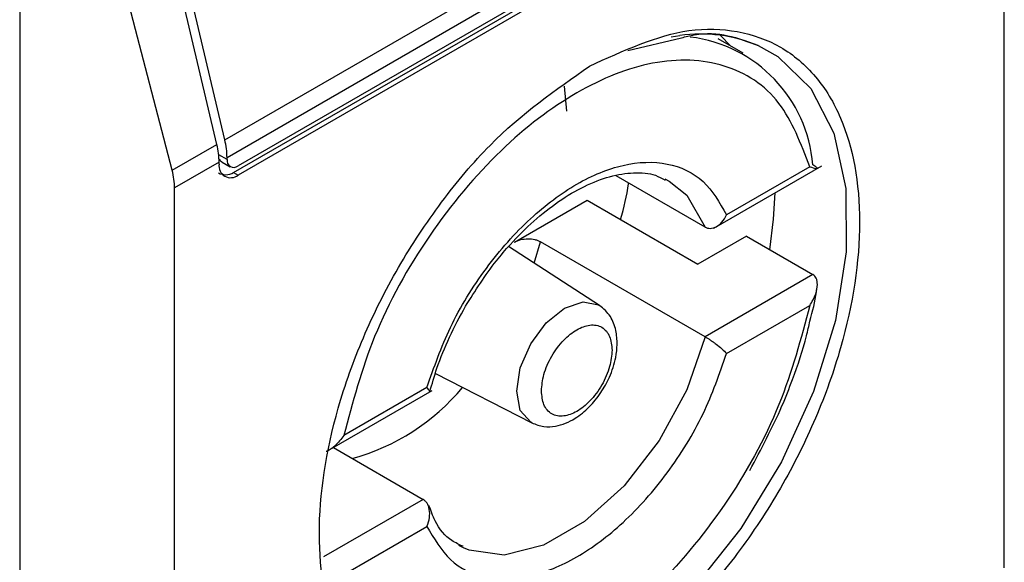
# Model space of a CAD drawing. Extents: x 0.4 to 10.6, y 0.4 to 8.1.
# Drawn here: x 4 to 4, y 6.7 to 6.8 of the extents above; entities that cross this region are included whole.
import ezdxf

# ---------------------------------------------------------------- set-up
doc = ezdxf.new("R2010")
doc.units = 0
doc.linetypes.add('SLD-SOLID', pattern=[0])
doc.layers.get('0').update_dxf_attribs({"linetype": 'CONTINUOUS'})

msp = doc.modelspace()

# ---------------------------------------------------------------- linework, layer by layer
at = {"color": 7, "linetype": 'SLD-SOLID'}
for p, q in [((4.029864191704908, 6.744254348532027), (4.029864191704908, 6.769436381448479)), ((4.007012364845806, 6.756802498708744), (4.028262686747605, 6.769070048420502)), ((4.028327207874484, 6.768549099565536), (4.007076885972684, 6.756281549853777)), ((4.028002421295199, 6.767932973916818), (4.007401672551969, 6.756040414807603)), ((4.007270438463243, 6.755848280667277), (4.027871187206473, 6.767740839776493)), ((4.028002421295199, 6.767665079949665), (4.007401672551969, 6.755772520840448)), ((4.000998737131784, 6.765362942010136), (4.000998737131789, 6.724643059002713)), ((4.007012364845806, 6.756802498708744), (4.005080137874957, 6.764988857868471)), ((4.006780374432029, 6.75666857349355), (4.004848147461183, 6.764854932653276)), ((4.005469736148221, 6.755911958117318), (4.003320251376586, 6.764186309751405)), ((4.018828024537108, 6.759429181170037), (4.020397418024442, 6.759797657419764)), ((4.022208594831189, 6.759345245449975), (4.021474309057257, 6.759769139604423)), ((4.02185100203056, 6.759551679379707), (4.02153080198704, 6.759874707796653)), ((4.016964030560141, 6.758379744371826), (4.01702662838226, 6.757649133332084)), ((4.005469736148221, 6.755911958117318), (4.006780374432029, 6.75666857349355)), ((4.007076885972684, 6.756227971060347), (4.007076885972684, 6.756281549853777)), ((4.006844895558909, 6.756147624639623), (4.00553990214226, 6.755394267975839)), ((4.006844895558909, 6.756094045845153), (4.006844895558909, 6.756147624639623)), ((4.00693758025787, 6.756153021243446), (4.007172032423083, 6.756017674889396)), ((4.021352685657763, 6.754218767067147), (4.024515932901068, 6.756044870830996)), ((4.024159424330177, 6.756016627721524), (4.021722778411329, 6.75460998197387)), ((4.007270438463243, 6.755848280667277), (4.007401672551969, 6.755772520840448)), ((4.021093015066176, 6.754246357674366), (4.018480539068621, 6.755754507965872)), ((4.00553990214226, 6.730212235062313), (4.00553990214226, 6.755394267975839)), ((4.019910718710314, 6.755664919649778), (4.020043416473118, 6.755594640140452)), ((4.015502674181013, 6.753804244609833), (4.017632037153776, 6.75503349968858)), ((4.017632037153775, 6.755033499688579), (4.020879902946627, 6.753158546675864)), ((4.022302989216605, 6.753980076892759), (4.020879902946627, 6.753158546675864)), ((4.022302989216605, 6.753980076892759), (4.024251708692316, 6.75285510508513)), ((4.017998662693846, 6.751949253028254), (4.015331141849194, 6.75367626989433)), ((4.021093015066176, 6.751031630068517), (4.016267614459654, 6.753817274544552)), ((4.024251708692316, 6.75285510508513), (4.021093015066176, 6.751031630068517)), ((4.021722778411328, 6.750537993673126), (4.024159424330177, 6.751944639420781)), ((4.013184041493457, 6.749949451874164), (4.016010222464867, 6.748504800310224)), ((4.010161267770378, 6.747758099039959), (4.013091442228759, 6.749449652749049)), ((4.012938946111758, 6.74953918352232), (4.01050230019291, 6.748132537774665)), ((4.010195734722968, 6.747777996388162), (4.012826340132831, 6.746259380209703)), ((4.01050230019291, 6.744060549473923), (4.012938946111758, 6.745467195221577)), ((4.014008636488693, 6.744840818234302), (4.013875938725889, 6.744911097743629))]:
    msp.add_line(p, q, dxfattribs=at)
at = {"color": 8, "linetype": 'SLD-SOLID'}
for p, q in [((4.020099845828382, 6.759828275093498), (4.020356348359904, 6.759866188110391)), ((4.007076885972684, 6.756227971060347), (4.006832472323903, 6.756369068056454)), ((4.016085696121372, 6.75318775339144), (4.016267614459654, 6.753817274544552)), ((4.012826340132831, 6.746259380209703), (4.009907428080164, 6.74457432814904))]:
    msp.add_line(p, q, dxfattribs=at)
at = {"color": 8, "linetype": 'SLD-SOLID', "flags": 128}
for points in [[(4.02265187351633, 6.759571309446467), (4.023228220193221, 6.759251371785204), (4.024191470202707, 6.758307980894791), (4.024863696943605, 6.756998087230411), (4.025215520881636, 6.755378939430764), (4.025231565622467, 6.753521302024229), (4.024911129933934, 6.751506362679405), (4.024268218393248, 6.749422183914413), (4.023330929319767, 6.74735985434228), (4.022140226743615, 6.745409507661465), (4.020748150080996, 6.743656383380723), (4.019215539761989, 6.742177101443542), (4.017609378211816, 6.741036313568964), (4.015999862397437, 6.740283877661211), (4.014457335883256, 6.739952678780043), (4.013049214479804, 6.740057191905835), (4.01183703984933, 6.740592849313479), (4.011733243510418, 6.740666075622922)], [(4.020043416473118, 6.755594640140452), (4.020555090279665, 6.755179339527214), (4.021093015066176, 6.754246357674366)], [(4.015568365568065, 6.74943184038773), (4.015675449150952, 6.75011531996669), (4.015980397394834, 6.750818382048642), (4.016436784693943, 6.751433991804888), (4.016975130219151, 6.751868428230552), (4.017513475744359, 6.752055552318004), (4.017969863043467, 6.751966876121214), (4.017998662693846, 6.751949253028254)], [(4.021093015066176, 6.751031630068517), (4.020555090279658, 6.749477573477113), (4.019743286262832, 6.747982574730825), (4.018719441886244, 6.746660514805879), (4.017561548116373, 6.745612101127784), (4.016357807082623, 6.744917196220468), (4.015199913312753, 6.744628734208074), (4.014176068936167, 6.744768688577639), (4.014008636488693, 6.744840818234302)], [(4.016010222464867, 6.748504800310224), (4.015980397394834, 6.748521020547983), (4.015675449150952, 6.748871996881905), (4.015568365568065, 6.74943184038773)]]:
    msp.add_lwpolyline(points, dxfattribs=at)
at = {"color": 7, "linetype": 'SLD-SOLID', "flags": 128}
msp.add_lwpolyline([(4.02299124335731, 6.753582756234539), (4.023102174073118, 6.754478087886075), (4.023142299153366, 6.755251888947542)], dxfattribs=at)
at = {"color": 7, "linetype": 'SLD-SOLID'}
for centre, radius, start, end in [((4.020965372041125, 6.755524858741306), 0.004383839702266574, 67.3743399391125, 97.98562892487986), ((4.020152148420068, 6.755739354525301), 0.004112859132499703, 4.608822867150223, 82.92328161145993), ((4.004563264098804, 6.75612950752362), 0.002281703387741588, 0.4549430908414091, 13.66566747371305), ((4.004795254513547, 6.756263432738972), 0.002281703386764948, 0.4549430609484352, 13.66566747558841), ((4.007184324194677, 6.756038985060191), 0.0003438655097859412, 170.7859630092888, 309.2032852358097), ((4.007274886010215, 6.756195852269118), 0.000200588214041248, 170.7859630091885, 309.2032852359937)]:
    msp.add_arc(centre, radius, start, end, dxfattribs=at)
at = {"color": 8, "linetype": 'SLD-SOLID'}
msp.add_arc((4.009059555718628, 6.753643289124565), 0.006406368669483808, 285.2349429498794, 320.1944932361642, dxfattribs=at)
at = {"color": 7, "linetype": 'SLD-SOLID'}
for centre, major_axis, ratio, start_param, end_param in [((4.007094744389877, 6.756592652218086), (7.000555272629327e-05, 0.0004703592813761758), 0.7086088122326026, 2.515137671248406, 2.868969728499281), ((4.004026180472097, 6.756127517637426), (-0.001124412412787379, 0.001620795570819844), 0.6252699489988771, 3.875126434875465, 4.180792584939788), ((4.007094744389877, 6.756592652218086), (0.0001200095189588524, 0.0008063301966441115), 0.7086088122314353, 2.868969728499626, 3.654286627837346)]:
    msp.add_ellipse(centre, major_axis=major_axis, ratio=ratio, start_param=start_param, end_param=end_param, dxfattribs=at)
for points, knots in [([(4.017702046923584, 6.75896835031605), (4.018698099294388, 6.759421213087538), (4.020230344112318, 6.760117859825387), (4.022074446638083, 6.760042197475618), (4.02334129423282, 6.759593386790076), (4.024369855981648, 6.75872222580854), (4.02532637286515, 6.757145531197851), (4.025811850167492, 6.754505998013559), (4.02532637286515, 6.75130594466699), (4.024369855981648, 6.748624879169806), (4.02334129423282, 6.746566166070829), (4.022074446638083, 6.744654684286234), (4.020230344112318, 6.742449866480565), (4.018698099294388, 6.741377421007818), (4.017702046923584, 6.740680266190789)], [0, 0, 0, 0, 0.1197284221972971, 0.1841803301190852, 0.2500000000000013, 0.3158196698809174, 0.3802715778027018, 0.4999999999999982, 0.6197284221972953, 0.6841803301190871, 0.7500000000000007, 0.8158196698809168, 0.8802715778027086, 1, 1, 1, 1]), ([(4.020397418024442, 6.759797657419764), (4.020524428750573, 6.759830767058953), (4.021375633160429, 6.760052662262176), (4.022063924605016, 6.759793145786097), (4.022649514048585, 6.759572352530539)], [0, 0, 0, 0, 0.1492129559724329, 1, 1, 1, 1]), ([(4.024159424330177, 6.756016627721524), (4.023902972189789, 6.75669009475237), (4.023375484819739, 6.75807532535477), (4.021723906311841, 6.75913466062928), (4.019634628167165, 6.759224550117078), (4.017330862261543, 6.758322560223026), (4.015027096355922, 6.756564678619403), (4.012937818211245, 6.754062559931505), (4.011286239703352, 6.751096352700691), (4.010758752333299, 6.749102098144276), (4.01050230019291, 6.748132537774665)], [0, 0, 0, 0, 0.1215442088994474, 0.2500000000004032, 0.3784557911013616, 0.5000000000002702, 0.6215442088991789, 0.7500000000001373, 0.8784557911010932, 1, 1, 1, 1]), ([(4.011787334467293, 6.740392440087185), (4.011538582556576, 6.740577653759798), (4.010938489327746, 6.741024466290812), (4.010088877900517, 6.74252070998841), (4.009588451558064, 6.745136628046389), (4.010078231037783, 6.748343477579297), (4.011034135134911, 6.751023575052614), (4.012062827355826, 6.75308249425946), (4.01332964012674, 6.754993921032564), (4.015173753323181, 6.757198755694792), (4.016705995966444, 6.758271197732199), (4.017702046923584, 6.75896835031605)], [0, 0, 0, 0, 0.06252613203969462, 0.1508390763863207, 0.3148927068707668, 0.478946337355213, 0.567259281701839, 0.6574463534353867, 0.7476334251689344, 0.8359463695155606, 0.9999999999999999, 0.9999999999999999, 0.9999999999999999, 0.9999999999999999]), ([(4.012938946111759, 6.74953918352232), (4.013145708006585, 6.750132972551089), (4.013568715806153, 6.751347787257044), (4.014643677980933, 6.753082706756483), (4.015933821212696, 6.754539411179168), (4.017330862261543, 6.755580717315869), (4.018727903310392, 6.756152400440726), (4.020018046542154, 6.756185263687096), (4.021093008716937, 6.75569146909657), (4.021516016516503, 6.75496504880022), (4.02172277841133, 6.75460998197387)], [0, 0, 0, 0, 0.1221974482727212, 0.2499999999997928, 0.3778025517268605, 0.4999999999995862, 0.6221974482723027, 0.7499999999993622, 0.8778025517264529, 1, 1, 1, 1]), ([(4.024159424330177, 6.756016627721524), (4.024225922047519, 6.755996769190359), (4.024341976795795, 6.755962111206181), (4.024391736855274, 6.755963144804913), (4.024379312068594, 6.755984472065328), (4.024352739734249, 6.75600628260773), (4.024311363189911, 6.75603448552588), (4.024271218612678, 6.756058272449859), (4.024251708692316, 6.756069832690979)], [0, 0, 0, 0, 0.3646450887595128, 0.6363946865835506, 0.7394571691234406, 0.8328517289927972, 0.9187673733097307, 1, 1, 1, 1]), ([(4.014067567796372, 6.751922448393391), (4.014357214496235, 6.752380513569377), (4.014762709089438, 6.753021787757152), (4.015459287208111, 6.753835783058482), (4.016068566788282, 6.754443972303922), (4.016806821879567, 6.75502537789395), (4.0175624165341, 6.755469881124292), (4.018312305063312, 6.755758152682056), (4.019018908656734, 6.755861551625341), (4.019566748839635, 6.755826216389063), (4.019826707905546, 6.755675078937308), (4.019918052404893, 6.75562197221139)], [0, 0, 0, 0, 0.1677696344472517, 0.2348712403904942, 0.344035119508212, 0.4537497068229314, 0.5680227682038177, 0.6843004332006589, 0.8036950051431294, 0.9310222884060025, 1, 1, 1, 1]), ([(4.018615508528373, 6.754465753748836), (4.018710976088648, 6.754819681897781), (4.018809122424929, 6.755183541108446), (4.018847928048425, 6.755532288776779), (4.018848987197213, 6.755541807388695)], [0, 0, 0, 0, 0.972706306646392, 1, 1, 1, 1]), ([(4.021093015066176, 6.754246357674366), (4.021115910106927, 6.75423547294206), (4.021162771789894, 6.754213194017989), (4.021242746552187, 6.754205109729906), (4.02132798979107, 6.754216952815943), (4.021447175397011, 6.754264571802293), (4.021599557609352, 6.754383620379675), (4.021679612926268, 6.75453068523293), (4.021722778411329, 6.75460998197387)], [0, 0, 0, 0, 0.1021734143105629, 0.2091290511882319, 0.3223620360374828, 0.4431345059056156, 0.6997405032830842, 1, 1, 1, 1]), ([(4.015502674181013, 6.753804244609833), (4.015562944329121, 6.75383210192381), (4.015678379790429, 6.753885457058822), (4.015896025757516, 6.753909957630726), (4.016068973057871, 6.753892285484295), (4.016191376114759, 6.753856316316219), (4.01624233132433, 6.753830222076371), (4.016267614459654, 6.753817274544552)], [0, 0, 0, 0, 0.2703335982719736, 0.5177701499521659, 0.7591937854938476, 0.8805159244889104, 0.9999999999999999, 0.9999999999999999, 0.9999999999999999, 0.9999999999999999]), ([(4.024159424330177, 6.751944639420781), (4.02422594308592, 6.752057907617301), (4.024342034307374, 6.75225558785258), (4.024391751811371, 6.75250993654631), (4.024379288188966, 6.752661388499273), (4.024352710401616, 6.752745167076933), (4.024311340252265, 6.752812495103774), (4.024271211951171, 6.752841168949685), (4.024251708692316, 6.75285510508513)], [0, 0, 0, 0, 0.3647672445457647, 0.636606540409838, 0.7395921491663776, 0.8329271177542827, 0.9187988132759902, 0.9999999999999999, 0.9999999999999999, 0.9999999999999999, 0.9999999999999999]), ([(4.0241645331454, 6.751491097301452), (4.024242606935597, 6.75177956293915), (4.024328993095057, 6.752098740969496), (4.024364154618348, 6.752403582066596), (4.024367537979377, 6.752432914910897)], [0, 0, 0, 0, 0.9037766082699539, 0.9999999999999999, 0.9999999999999999, 0.9999999999999999, 0.9999999999999999]), ([(4.024159424330177, 6.751944639420781), (4.023902972189788, 6.750975079051175), (4.023375484819733, 6.748980824494765), (4.021723906311842, 6.746014617263955), (4.019634628167165, 6.743512498576058), (4.017330862261543, 6.741754616972434), (4.015027096355922, 6.740852627078383), (4.012937818211245, 6.740942516566179), (4.011286239703352, 6.742001851840691), (4.010758752333299, 6.743387082443082), (4.01050230019291, 6.744060549473923)], [0, 0, 0, 0, 0.1215442088984885, 0.2499999999995865, 0.3784557911006818, 0.4999999999997268, 0.6215442088987717, 0.7499999999998671, 0.8784557911009688, 1, 1, 1, 1]), ([(4.013022162289134, 6.749412814849397), (4.013087656529855, 6.749643428535604), (4.01323918768628, 6.750176989321624), (4.013584445780322, 6.751029069865325), (4.013905718235549, 6.751623159771441), (4.014067567796372, 6.751922448393391)], [0, 0, 0, 0, 0.2741747922325087, 0.634346209264872, 1, 1, 1, 1]), ([(4.016010427982279, 6.748504695301407), (4.016126800606348, 6.748460255896088), (4.0163485285815, 6.748375584269603), (4.016791034633099, 6.748399453777205), (4.017260553145735, 6.748591456038946), (4.017696965507648, 6.748951079057157), (4.018041246357011, 6.749374185306593), (4.018316676695398, 6.74986792870405), (4.018474578387926, 6.750355026370639), (4.018526530045349, 6.75082508445529), (4.018486914998451, 6.751242393532606), (4.018331377217691, 6.751663767973952), (4.018114008010347, 6.75185030769252), (4.017998855315437, 6.751949128273244)], [0, 0, 0, 0, 0.0791452608341237, 0.150797651662875, 0.2714995059777364, 0.3703813569411077, 0.462748875098125, 0.5507145991655854, 0.6564781561934837, 0.7250491088087246, 0.804973669037055, 0.8966835833684672, 1, 1, 1, 1]), ([(4.01629496048253, 6.749440575229777), (4.016308874922231, 6.74959902522565), (4.016330368983942, 6.74984378779334), (4.016459385680775, 6.75019711142898), (4.016593325846494, 6.75046455816417), (4.016758111026519, 6.750715183697546), (4.016999530817063, 6.750998723985027), (4.017330863068848, 6.751263844047894), (4.017662358119096, 6.751381328663359), (4.017903759681912, 6.751376446312115), (4.018068632108906, 6.751315964333813), (4.018202429976848, 6.751203180650238), (4.018331378252346, 6.75099875575751), (4.018352851521594, 6.750778988832025), (4.018366764040557, 6.750636601965682)], [0, 0, 0, 0, 0.1197214753590589, 0.1849374343954128, 0.2500000690412056, 0.3152159589567395, 0.3802785246409117, 0.5000000000000018, 0.6197214753590918, 0.6849374343954322, 0.7500000690412295, 0.8152159589567834, 0.880278524640941, 0.9999999999999999, 0.9999999999999999, 0.9999999999999999, 0.9999999999999999]), ([(4.022401578302707, 6.747111326535691), (4.022736231725207, 6.747736060176851), (4.023205425705035, 6.748611955188585), (4.023724120950997, 6.749942189620311), (4.024012436932295, 6.750780611115519), (4.024133531659616, 6.751346280235049), (4.0241645331454, 6.751491097301452)], [0, 0, 0, 0, 0.4368335204997958, 0.6124534943465579, 0.9007841402242904, 1, 1, 1, 1]), ([(4.021093015066176, 6.751031630068518), (4.021115916401912, 6.751018096739439), (4.021162794000674, 6.750990394863105), (4.021242802804213, 6.7509382236631), (4.021328088327667, 6.750878558090819), (4.021447272898286, 6.750789616777858), (4.021599604070153, 6.750665519628398), (4.021679629263359, 6.75058266723307), (4.021722778411328, 6.750537993673126)], [0, 0, 0, 0, 0.1021986811004739, 0.2091942942548438, 0.3224831423816484, 0.4433279059982829, 0.6998454412652393, 1, 1, 1, 1]), ([(4.012938946111758, 6.745467195221577), (4.013145708006586, 6.745112128395232), (4.013568715806154, 6.744385708098889), (4.014643677980933, 6.743891913508365), (4.015933821212696, 6.743924776754734), (4.017330862261543, 6.744496459879592), (4.018727903310391, 6.745537766016291), (4.020018046542154, 6.746994470438977), (4.021093008716929, 6.74872938993841), (4.0215160165165, 6.749944204644362), (4.021722778411328, 6.750537993673126)], [0, 0, 0, 0, 0.1221974482729256, 0.250000000000215, 0.3778025517275048, 0.5000000000004415, 0.6221974482733692, 0.7500000000006507, 0.8778025517279142, 1, 1, 1, 1]), ([(4.018366764040557, 6.750636601965682), (4.018352849600856, 6.75047815196981), (4.018331355539146, 6.75023338940212), (4.018202338842312, 6.749880065766479), (4.018068398676593, 6.749612619031289), (4.017903613496568, 6.749361993497913), (4.017662193706024, 6.749078453210434), (4.01733086145424, 6.748813333147564), (4.016999366403992, 6.748695848532101), (4.016757964841174, 6.748700730883344), (4.016593092414181, 6.748761212861647), (4.016459294546239, 6.748873996545222), (4.016330346270741, 6.749078421437949), (4.016308873001493, 6.749298188363436), (4.01629496048253, 6.749440575229777)], [0, 0, 0, 0, 0.1197214753591033, 0.1849374343954474, 0.2500000690412304, 0.3152159589567947, 0.3802785246409278, 0.4999999999999999, 0.6197214753590721, 0.6849374343954017, 0.7500000690412048, 0.8152159589567489, 0.8802785246408966, 1, 1, 1, 1]), ([(4.013005302387803, 6.749401916067445), (4.013006101343755, 6.749401883382844), (4.013026196531626, 6.749401061306012), (4.013021830327677, 6.749435440370449), (4.012967981244099, 6.749502841305523), (4.012938946111758, 6.74953918352232)], [0, 0, 0, 0, 0.01872232804509966, 0.470900428104764, 1, 1, 1, 1]), ([(4.01050230019291, 6.748132537774665), (4.010421190472639, 6.748028928059743), (4.010279634510072, 6.747848104196975), (4.010085358059973, 6.747700226506655), (4.009992792722826, 6.747666193679083), (4.009986956628254, 6.74766404796443)], [0, 0, 0, 0, 0.5569825534629279, 0.9720684675792731, 1, 1, 1, 1]), ([(4.012938946111758, 6.745467195221577), (4.012968917434308, 6.745554108790406), (4.013024502671488, 6.745715299920008), (4.013020105681581, 6.745924855204358), (4.01298432992871, 6.746061931478996), (4.012942938077593, 6.74614687944641), (4.012890767880791, 6.746215080819425), (4.012847486136204, 6.746244840588408), (4.012826340132831, 6.746259380209703)], [0, 0, 0, 0, 0.3002594967169185, 0.5568654940943893, 0.6776379639624609, 0.7908709488116266, 0.8978265856893797, 1, 1, 1, 1]), ([(4.014001302794113, 6.74488376567269), (4.013887550046108, 6.744933666134465), (4.013555544830204, 6.745079308449712), (4.01321427779154, 6.745481938097631), (4.013053364436392, 6.745929323096203), (4.012997248387098, 6.746085341710138)], [0, 0, 0, 0, 0.2534183560333097, 0.7396411733679018, 1, 1, 1, 1])]:
    msp.add_open_spline(points, degree=3, knots=knots, dxfattribs=at)

doc.saveas('drawing.dxf')
